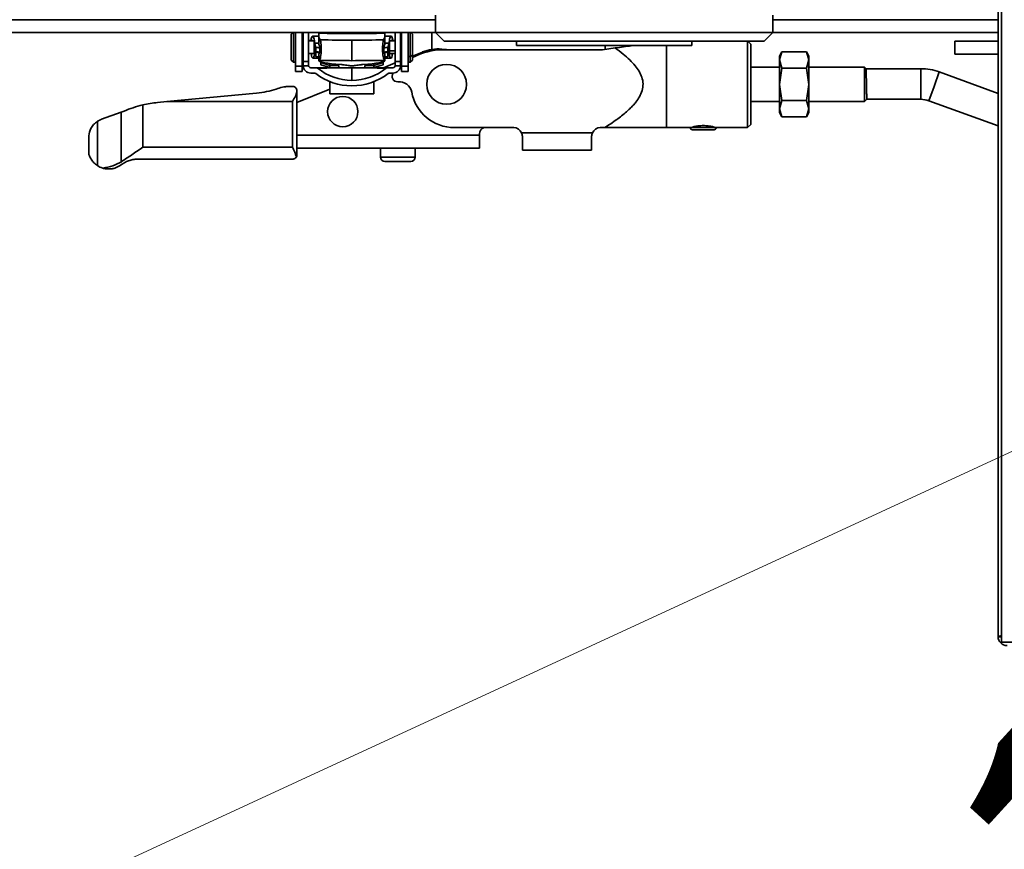
# Model space of a CAD drawing. Units: millimetres. Extents: x 3230 to 13160, y 29 to 7950.
# Drawn here: x 4126 to 4353, y 920 to 1111 of the extents above; entities that cross this region are included whole.
import ezdxf

# ---------------------------------------------------------------- set-up
doc = ezdxf.new("R2010")
doc.units = ezdxf.units.MM
doc.styles.add('SLDTEXTSTYLE0', font='TXT', dxfattribs={"width": 0.605})
doc.dimstyles.new('SLDDIMSTYLE3', dxfattribs={"dimtxt": 71.912923, "dimasz": 66.04, "dimexe": 0, "dimexo": 0.0625, "dimgap": 17.978231, "dimtad": 1, "dimdec": 0, "dimrnd": 1e-09, "dimzin": 12, "dimdsep": 46, "dimtxsty": 'SLDTEXTSTYLE0', "dimsah": 1, "dimcen": 0, "dimadec": 0, "dimazin": 3, "dimtfac": 1, "dimtdec": 0, "dimtofl": 0, "dimtmove": 0, "dimatfit": 3, "dimfxl": 1, "dimfrac": 2, "dimtolj": 1, "dimtzin": 12, "dimarcsym": 0})

# ---------------------------------------------------------------- blocks, each defined once
blk = doc.blocks.new('_D_20')
at = {"color": 7, "linetype": 'Continuous', "lineweight": 0, "ltscale": 20}
for q in [(4456.49, 1058.39), (3270.47, 510.54)]:
    blk.add_line((3799.1, 754.73), q, dxfattribs=at)
at = {"color": 7, "linetype": 'Continuous', "lineweight": 18, "ltscale": 20}
blk.add_solid([(3799.1, 754.73), (3863.31, 773.2), (3854.79, 791.64)], dxfattribs=at)
at = {"color": 7, "linetype": 'Continuous', "lineweight": 18, "ltscale": 20, "insert": (3230.45, 597.19), "char_height": 74.083, "attachment_point": 1, "rotation": 24.7932, "style": 'SLDTEXTSTYLE0'}
blk.add_mtext('R724', dxfattribs=at)
blk = doc.blocks.new('_D_21')
at = {"color": 7, "linetype": 'Continuous', "lineweight": 0, "ltscale": 20}
blk.add_line((4222.95, 664.22), (4493.52, 960.48), dxfattribs=at)
at = {"color": 7, "linetype": 'Continuous', "lineweight": 18, "ltscale": 20}
blk.add_solid([(4222.95, 664.22), (4274.98, 706.14), (4259.98, 719.84)], dxfattribs=at)
at = {"color": 7, "linetype": 'Continuous', "lineweight": 18, "ltscale": 20, "insert": (4214.46, 793.61), "char_height": 74.083, "attachment_point": 1, "rotation": 47.5936, "style": 'SLDTEXTSTYLE0'}
blk.add_mtext('R401', dxfattribs=at)

msp = doc.modelspace()

# ---------------------------------------------------------------- linework, layer by layer
at = {"color": 7, "linetype": 'Continuous', "lineweight": 35, "ltscale": 20}
for p, q in [((4352.82, 1335.54), (4352.82, 967.54)), ((4352.02, 968.79), (4352.02, 1334.69)), ((4047.57, 1111.27), (4221.99, 1111.27)), ((4221.99, 1112.38), (4221.99, 1108.38)), ((4299.99, 1108.38), (4299.99, 1112.38)), ((4299.99, 1111.27), (4352.02, 1111.27)), ((4221.99, 1108.39), (4045.44, 1108.39)), ((4188.69, 1107.99), (4189.09, 1108.39)), ((4188.69, 1101.99), (4188.69, 1107.99)), ((4189.19, 1101.49), (4189.19, 1108.39)), ((4189.69, 1100.56), (4189.69, 1108.39)), ((4191.19, 1100.56), (4191.19, 1108.39)), ((4191.44, 1108.39), (4191.44, 1101.65)), ((4192.69, 1108.39), (4192.69, 1101.65)), ((4195.49, 1108.39), (4195.49, 1108.18)), ((4197.59, 1108.16), (4197.59, 1108.41)), ((4207.79, 1108.41), (4207.79, 1108.16)), ((4209.89, 1108.18), (4209.89, 1108.39)), ((4212.69, 1101.65), (4212.69, 1108.39)), ((4213.94, 1108.39), (4213.94, 1101.65)), ((4214.19, 1108.39), (4214.19, 1100.56)), ((4215.69, 1108.39), (4215.69, 1100.56)), ((4216.19, 1108.39), (4216.19, 1102.85)), ((4216.69, 1107.99), (4216.29, 1108.39)), ((4216.69, 1107.99), (4216.69, 1103.16)), ((4221.19, 1108.39), (4221.19, 1104.46)), ((4221.99, 1108.38), (4223.99, 1106.38)), ((4221.99, 1108.38), (4299.99, 1108.38)), ((4297.99, 1106.38), (4299.99, 1108.38)), ((4352.02, 1108.39), (4299.99, 1108.39)), ((4191.19, 1107.49), (4191.39, 1107.49)), ((4191.39, 1102.49), (4191.39, 1107.49)), ((4191.44, 1106.44), (4191.39, 1106.44)), ((4193.65, 1106.49), (4192.69, 1106.49)), ((4193.99, 1106.44), (4192.69, 1106.44)), ((4195.09, 1107.54), (4193.64, 1107.54)), ((4193.99, 1103.54), (4193.99, 1106.44)), ((4194.4, 1104.94), (4194.09, 1105.91)), ((4194.09, 1105.91), (4195.09, 1105.91)), ((4194.09, 1104.92), (4194.09, 1105.91)), ((4195.09, 1107.29), (4195.09, 1105.57)), ((4195.35, 1106.66), (4195.09, 1107.29)), ((4202.69, 1106.61), (4202.69, 1101.86)), ((4210.29, 1107.29), (4210.03, 1106.66)), ((4211.75, 1107.54), (4210.29, 1107.54)), ((4210.29, 1107.29), (4210.29, 1105.57)), ((4210.29, 1105.91), (4211.29, 1105.91)), ((4211.29, 1105.91), (4210.98, 1104.94)), ((4211.29, 1104.92), (4211.29, 1105.91)), ((4212.69, 1106.44), (4211.39, 1106.44)), ((4211.39, 1106.44), (4211.39, 1104.11)), ((4212.69, 1106.49), (4211.74, 1106.49)), ((4213.99, 1106.44), (4213.94, 1106.44)), ((4214.19, 1107.49), (4213.99, 1107.49)), ((4213.99, 1107.49), (4213.99, 1103.46)), ((4223.99, 1106.38), (4297.99, 1106.38)), ((4240.74, 1106.38), (4240.74, 1105.38)), ((4281.24, 1105.38), (4281.24, 1106.38)), ((4294.14, 1086.39), (4294.14, 1106.38)), ((4294.89, 1105.64), (4294.15, 1106.38)), ((4341.99, 1103.39), (4341.99, 1106.39)), ((4341.99, 1106.39), (4351.99, 1106.39)), ((4351.99, 1106.39), (4351.99, 1103.39)), ((4352.02, 1106.39), (4351.99, 1106.39)), ((4191.44, 1103.54), (4191.39, 1103.54)), ((4193.99, 1103.54), (4192.69, 1103.54)), ((4193.68, 1103.49), (4192.69, 1103.49)), ((4193.99, 1104.94), (4194.09, 1104.92)), ((4194.11, 1104.86), (4193.99, 1104.86)), ((4193.99, 1104.85), (4194.09, 1104.82)), ((4194.09, 1104.92), (4194.4, 1103.95)), ((4194.09, 1104.82), (4194.4, 1103.85)), ((4194.09, 1103.82), (4194.09, 1104.82)), ((4194.09, 1103.82), (4194.4, 1102.85)), ((4194.4, 1104.94), (4194.4, 1103.95)), ((4194.4, 1103.85), (4194.4, 1102.85)), ((4195.09, 1105.57), (4195.2, 1105.31)), ((4210.29, 1105.57), (4210.19, 1105.31)), ((4210.98, 1104.94), (4210.98, 1103.95)), ((4210.98, 1103.95), (4211.29, 1104.92)), ((4210.98, 1103.85), (4211.29, 1104.82)), ((4210.98, 1103.85), (4210.98, 1102.85)), ((4210.98, 1102.85), (4211.29, 1103.82)), ((4211.39, 1104.86), (4211.27, 1104.86)), ((4211.29, 1104.92), (4211.39, 1104.94)), ((4211.29, 1104.82), (4211.39, 1104.85)), ((4211.29, 1104.82), (4211.29, 1103.82)), ((4211.39, 1104.11), (4211.39, 1103.54)), ((4211.39, 1104.11), (4212.69, 1104.11)), ((4211.39, 1103.54), (4212.69, 1103.54)), ((4212.69, 1103.49), (4211.71, 1103.49)), ((4213.94, 1104.11), (4213.99, 1104.11)), ((4213.94, 1103.54), (4213.99, 1103.54)), ((4213.99, 1103.46), (4213.99, 1102.49)), ((4214.19, 1103.46), (4213.99, 1103.46)), ((4216.69, 1102.93), (4219, 1103.86)), ((4223.46, 1104.55), (4225.6, 1104.39)), ((4260.59, 1104.39), (4223.82, 1104.39)), ((4240.74, 1105.38), (4281.24, 1105.38)), ((4263.53, 1104.79), (4260.59, 1104.39)), ((4261.19, 1104.47), (4261.19, 1105.38)), ((4275.39, 1086.39), (4275.39, 1105.38)), ((4294.89, 1087.14), (4294.89, 1105.64)), ((4302.07, 1103.9), (4301.49, 1102.89)), ((4302.07, 1103.9), (4301.49, 1102.02)), ((4307.71, 1103.9), (4302.07, 1103.9)), ((4308.29, 1102.89), (4307.71, 1103.9)), ((4308.29, 1102.02), (4307.71, 1103.9)), ((4188.69, 1101.99), (4189.19, 1101.49)), ((4189.19, 1101.49), (4189.69, 1101.49)), ((4191.19, 1102.49), (4191.39, 1102.49)), ((4191.44, 1101.65), (4191.44, 1100.74)), ((4192.69, 1101.65), (4191.44, 1101.65)), ((4192.69, 1101.65), (4192.69, 1100.74)), ((4193.69, 1102.44), (4195.09, 1102.44)), ((4195.09, 1103.42), (4195.09, 1101.92)), ((4195.09, 1101.92), (4195.09, 1101.86)), ((4195.49, 1101.43), (4195.49, 1101.59)), ((4195.49, 1101.43), (4197.59, 1100.75)), ((4195.49, 1100.93), (4195.49, 1101.43)), ((4197.59, 1101.21), (4197.59, 1100.77)), ((4209.89, 1101.43), (4207.79, 1100.75)), ((4207.79, 1101.21), (4207.79, 1100.77)), ((4209.89, 1101.59), (4209.89, 1101.43)), ((4209.89, 1101.43), (4209.89, 1100.93)), ((4209.97, 1100.24), (4212.69, 1101.33)), ((4210.29, 1103.42), (4210.29, 1101.92)), ((4210.29, 1102.44), (4211.7, 1102.44)), ((4210.29, 1101.86), (4210.29, 1101.92)), ((4213.94, 1101.65), (4212.69, 1101.65)), ((4212.69, 1101.65), (4212.69, 1100.74)), ((4213.94, 1101.83), (4214.19, 1101.93)), ((4213.94, 1100.74), (4213.94, 1101.65)), ((4213.99, 1102.49), (4214.19, 1102.49)), ((4216.19, 1102.85), (4215.69, 1102.85)), ((4215.69, 1101.49), (4216.19, 1101.49)), ((4216.69, 1103.16), (4216.19, 1102.85)), ((4216.19, 1102.85), (4216.19, 1101.49)), ((4216.19, 1101.49), (4216.69, 1101.99)), ((4216.69, 1103.16), (4216.69, 1101.99)), ((4301.49, 1102.02), (4301.49, 1102.89)), ((4301.49, 1096.39), (4301.49, 1102.02)), ((4301.49, 1102.02), (4302.07, 1100.14)), ((4307.71, 1100.14), (4308.29, 1102.02)), ((4308.29, 1102.02), (4308.29, 1102.89)), ((4308.29, 1096.39), (4308.29, 1102.02)), ((4351.99, 1103.39), (4341.99, 1103.39)), ((4352.02, 1103.39), (4351.99, 1103.39)), ((4189.69, 1100.56), (4191.19, 1100.56)), ((4189.69, 1099.39), (4189.69, 1100.56)), ((4189.69, 1099.39), (4191.19, 1099.39)), ((4191.19, 1099.39), (4191.19, 1100.56)), ((4191.44, 1100.67), (4192.7, 1100.67)), ((4193.19, 1100.24), (4194.45, 1100.24)), ((4193.19, 1098.99), (4194.01, 1098.99)), ((4195.49, 1100.93), (4197.59, 1100.25)), ((4197.59, 1100.77), (4199.69, 1100.77)), ((4197.59, 1100.77), (4197.59, 1100.25)), ((4199.69, 1100.77), (4199.69, 1100.24)), ((4202.69, 1100.23), (4202.69, 1097.29)), ((4205.69, 1100.77), (4207.79, 1100.77)), ((4205.69, 1100.24), (4205.69, 1100.77)), ((4207.79, 1100.25), (4209.89, 1100.93)), ((4207.79, 1100.77), (4207.79, 1100.25)), ((4210.93, 1100.24), (4212.19, 1100.24)), ((4211.37, 1098.99), (4212.19, 1098.99)), ((4212.69, 1100.67), (4213.94, 1100.67)), ((4214.19, 1100.89), (4213.94, 1100.67)), ((4215.69, 1100.56), (4214.19, 1100.56)), ((4214.19, 1100.56), (4214.19, 1099.39)), ((4215.69, 1099.39), (4214.19, 1099.39)), ((4215.69, 1100.56), (4215.69, 1099.39)), ((4301.49, 1100.39), (4294.89, 1100.39)), ((4302.07, 1100.14), (4301.49, 1096.39)), ((4307.71, 1100.14), (4302.07, 1100.14)), ((4308.29, 1096.39), (4307.71, 1100.14)), ((4321.12, 1100.39), (4308.29, 1100.39)), ((4321.53, 1099.98), (4321.12, 1100.39)), ((4321.12, 1092.39), (4321.12, 1100.39)), ((4334.19, 1100), (4321.51, 1100)), ((4334.19, 1096.47), (4334.19, 1100)), ((4337.22, 1095.93), (4338.43, 1099.25)), ((4352.02, 1094.31), (4338.43, 1099.25)), ((4197.59, 1097.02), (4197.59, 1094.16)), ((4207.79, 1094.16), (4207.79, 1097.02)), ((4159.97, 1092.39), (4180.68, 1094.35)), ((4189.2, 1095.89), (4187.92, 1095.89)), ((4189.98, 1092.23), (4197.59, 1095.28)), ((4189.98, 1094.84), (4189.98, 1094.91)), ((4189.98, 1080.11), (4189.98, 1094.84)), ((4301.49, 1096.39), (4302.07, 1092.64)), ((4301.49, 1090.76), (4301.49, 1096.39)), ((4307.71, 1092.64), (4308.29, 1096.39)), ((4308.29, 1090.76), (4308.29, 1096.39)), ((4334.19, 1092.93), (4334.19, 1096.47)), ((4336.02, 1092.61), (4337.22, 1095.93)), ((4159.97, 1092.39), (4157.8, 1092.18)), ((4159.97, 1092.39), (4188.98, 1092.39)), ((4188.98, 1092.39), (4188.98, 1081.89)), ((4197.59, 1094.16), (4207.79, 1094.16)), ((4294.89, 1092.39), (4301.49, 1092.39)), ((4302.07, 1092.64), (4301.49, 1090.76)), ((4307.71, 1092.64), (4302.07, 1092.64)), ((4308.29, 1090.76), (4307.71, 1092.64)), ((4308.29, 1092.39), (4321.12, 1092.39)), ((4321.12, 1092.39), (4321.67, 1092.94)), ((4321.51, 1092.93), (4334.19, 1092.93)), ((4336.02, 1092.61), (4352.02, 1086.79)), ((4144.85, 1088.33), (4149.42, 1089.99)), ((4149.42, 1089.99), (4150.07, 1090.23)), ((4149.42, 1078.51), (4149.42, 1089.99)), ((4154.38, 1091.63), (4154.38, 1081.89)), ((4301.49, 1090.76), (4302.07, 1088.88)), ((4301.49, 1089.89), (4301.49, 1090.76)), ((4301.49, 1089.89), (4302.07, 1088.88)), ((4307.71, 1088.88), (4308.29, 1090.76)), ((4307.71, 1088.88), (4308.29, 1089.89)), ((4308.29, 1089.89), (4308.29, 1090.76)), ((4143.91, 1077.6), (4143.91, 1087.85)), ((4307.71, 1088.88), (4302.07, 1088.88)), ((4226.37, 1086.39), (4240.09, 1086.39)), ((4260.09, 1086.39), (4261.15, 1086.39)), ((4275.39, 1086.39), (4280.89, 1086.39)), ((4280.89, 1086.39), (4286.89, 1086.39)), ((4281.39, 1085.89), (4286.39, 1085.89)), ((4286.89, 1086.39), (4294.14, 1086.39)), ((4294.14, 1086.39), (4294.89, 1087.14)), ((4141.89, 1080.35), (4141.89, 1084.38)), ((4232.19, 1084.62), (4189.98, 1084.62)), ((4232.19, 1084.95), (4232.19, 1084.62)), ((4232.19, 1081.62), (4232.19, 1084.62)), ((4258.26, 1085.19), (4241.92, 1085.19)), ((4242.09, 1081.19), (4242.09, 1084.39)), ((4258.09, 1084.39), (4258.09, 1081.19)), ((4154.38, 1081.89), (4188.98, 1081.89)), ((4232.19, 1081.62), (4189.98, 1081.62)), ((4209.29, 1081.62), (4209.29, 1079.59)), ((4217.29, 1079.59), (4217.29, 1081.62)), ((4242.09, 1081.19), (4258.09, 1081.19)), ((4188.98, 1079.11), (4153.16, 1079.11)), ((4209.29, 1079.59), (4217.29, 1079.59)), ((4210.29, 1078.59), (4216.29, 1078.59)), ((4145.76, 1076.89), (4147.28, 1076.89)), ((4352.82, 968.79), (4352.02, 968.79)), ((4352.82, 967.54), (4490.82, 967.54))]:
    msp.add_line(p, q, dxfattribs=at)
at = {"color": 7, "linetype": 'Continuous', "lineweight": 35, "ltscale": 20, "flags": 128}
for points in [[(4195.09, 1108.19), (4196.97, 1108.16), (4198.87, 1108.14), (4200.78, 1108.13), (4202.69, 1108.13), (4204.6, 1108.13), (4206.51, 1108.14), (4208.41, 1108.16), (4210.29, 1108.19)], [(4195.09, 1101.86), (4195.17, 1101.74), (4195.42, 1101.61), (4195.84, 1101.49), (4196.41, 1101.38), (4197.13, 1101.27), (4198.01, 1101.16), (4199.02, 1101.06), (4200.15, 1100.97)], [(4210.29, 1101.86), (4210.21, 1101.74), (4209.96, 1101.61), (4209.55, 1101.49), (4208.97, 1101.38), (4208.25, 1101.27), (4207.38, 1101.16), (4206.37, 1101.06), (4205.23, 1100.97)]]:
    msp.add_lwpolyline(points, dxfattribs=at)
at = {"color": 7, "linetype": 'Continuous', "lineweight": 35, "ltscale": 400}
for centre, radius in [((4224.59, 1096.39), 4.6), ((4200.59, 1090.09), 3.5)]:
    msp.add_circle(centre, radius, dxfattribs=at)
at = {"color": 7, "linetype": 'Continuous', "lineweight": 18, "ltscale": 20}
for centre, radius, start in [((4456.49, 1058.39), 724.14, 144.47079), ((4493.52, 960.48), 401.22, 110.5595)]:
    msp.add_arc(centre, radius, start, 270, dxfattribs=at)
at = {"color": 7, "linetype": 'Continuous', "lineweight": 35, "ltscale": 400}
for centre, radius, start, end in [((4202.66, 1577.44), 470.83, 269.1107, 270.0039), ((4202.72, 1577.44), 470.83, 269.9961, 270.8893), ((4195.19, 1108.06), 3.21, 255.7058, 271.2704), ((4195.24, 1107.51), 3.66, 256.7381, 270.0541), ((4195.23, 1107.36), 3.61, 256.6979, 269.9457), ((4210.13, 1108.6), 3.76, 269.7509, 283.1907), ((4210.21, 1106.98), 3.13, 268.9376, 284.3614), ((4210.22, 1106.83), 3.08, 269.0549, 284.3999), ((4223.82, 1089.39), 15, 90, 118.3811), ((4222.72, 1094.58), 10, 85.7759, 111.8318), ((4195.03, 1104.98), 2.22, 253.5634, 271.6276), ((4210.35, 1104.98), 2.22, 268.3724, 286.4366), ((4193.19, 1100.74), 1.75, 182.3589, 270), ((4193.19, 1100.74), 0.5, 188.2826, 270), ((4202.69, 1109.74), 13.7, 232.4375, 270), ((4202.69, 1109.74), 12.45, 230.5939, 270), ((4202.69, 1109.74), 12.45, 270, 309.4061), ((4202.69, 1109.74), 13.7, 270, 307.5625), ((4213.19, 1098.19), 1.2, 140.3756, 275.456), ((4212.19, 1100.74), 0.5, 270, 351.7174), ((4212.19, 1100.74), 1.75, 270, 357.6411), ((4334.19, 1087.6), 12.4, 70, 90), ((4213.59, 1094.01), 3, 11.2321, 95.456), ((4226.37, 1096.39), 10, 190.3444, 270), ((4160.37, 1065.76), 26.55, 95.5585, 103.0306), ((4334.19, 1087.6), 5.33, 70, 90), ((4146.4, 1084.09), 4.51, 110.0567, 123.4852), ((4233.69, 1084.95), 1.5, 106.7835, 180), ((4240.09, 1084.39), 2, 23.5782, 90), ((4260.09, 1084.39), 2, 90, 156.4218), ((4281.39, 1086.39), 0.5, 180, 270), ((4286.39, 1086.39), 0.5, 270, 0), ((4188.98, 1080.11), 1, 332.0779, 0), ((4210.29, 1079.59), 1, 180, 270), ((4216.29, 1079.59), 1, 270, 0), ((4146.52, 1081.63), 4.8, 237.024, 252.9315), ((4352.89, 967.04), 1.96, 92.0856, 116.4313), ((4354.07, 968.79), 2.05, 180, 270)]:
    msp.add_arc(centre, radius, start, end, dxfattribs=at)
msp.add_ellipse((4142.98, 1081.89), major_axis=(8.75, 0), ratio=0.571429, start_param=4.958577, end_param=5.54025, dxfattribs=at)
at = {"color": 7, "linetype": 'Continuous', "lineweight": 35, "ltscale": 20}
for points, knots in [([(4195.09, 1107.29), (4195.09, 1107.46), (4195.09, 1107.76), (4195.09, 1108.06), (4195.09, 1108.19)], [0, 0, 0, 0, 0.56, 1, 1, 1, 1]), ([(4210.29, 1108.19), (4210.29, 1108.02), (4210.29, 1107.72), (4210.29, 1107.42), (4210.29, 1107.29)], [0, 0, 0, 0, 0.56, 1, 1, 1, 1]), ([(4194.09, 1105.91), (4194.07, 1106.12), (4194.03, 1106.58), (4193.91, 1107.15), (4193.75, 1107.53), (4193.56, 1107.58), (4193.39, 1107.21), (4193.29, 1106.78), (4193.27, 1106.47), (4193.26, 1106.44)], [0, 0, 0, 0, 0.124067, 0.272652, 0.443779, 0.628728, 0.813189, 0.98324, 1, 1, 1, 1]), ([(4195.35, 1106.66), (4195.4, 1106.52), (4195.49, 1106.24), (4195.58, 1105.55), (4195.62, 1104.77), (4195.6, 1103.94), (4195.53, 1103.16), (4195.41, 1102.52), (4195.26, 1102.06), (4195.15, 1101.97), (4195.09, 1101.92)], [0, 0, 0, 0, 0.124947, 0.2499, 0.374542, 0.499507, 0.624491, 0.749478, 0.874468, 1, 1, 1, 1]), ([(4210.29, 1101.92), (4210.23, 1101.97), (4210.12, 1102.06), (4209.97, 1102.52), (4209.85, 1103.16), (4209.78, 1103.94), (4209.76, 1104.77), (4209.8, 1105.56), (4209.89, 1106.24), (4209.98, 1106.52), (4210.03, 1106.66)], [0, 0, 0, 0, 0.1249466, 0.2498995, 0.3748584, 0.4998228, 0.6254732, 0.7504496, 0.8754142, 1, 1, 1, 1]), ([(4212.11, 1106.49), (4212.11, 1106.5), (4212.09, 1106.79), (4211.99, 1107.21), (4211.82, 1107.58), (4211.64, 1107.53), (4211.47, 1107.15), (4211.36, 1106.58), (4211.31, 1106.12), (4211.29, 1105.91)], [0, 0, 0, 0, 0.006619, 0.178424, 0.364787, 0.551644, 0.724536, 0.874654, 1, 1, 1, 1]), ([(4193.3, 1103.54), (4193.33, 1103.34), (4193.4, 1102.87), (4193.56, 1102.47), (4193.75, 1102.4), (4193.91, 1102.69), (4194.03, 1103.19), (4194.07, 1103.62), (4194.09, 1103.82)], [0, 0, 0, 0, 0.142553, 0.337053, 0.532068, 0.712509, 0.869181, 1, 1, 1, 1]), ([(4195.2, 1105.31), (4195.21, 1105.26), (4195.25, 1105.14), (4195.29, 1104.87), (4195.3, 1104.56), (4195.3, 1104.22), (4195.27, 1103.91), (4195.22, 1103.66), (4195.16, 1103.47), (4195.11, 1103.44), (4195.09, 1103.42)], [0, 0, 0, 0, 0.125063, 0.249933, 0.37494, 0.499548, 0.624568, 0.74949, 0.874399, 1, 1, 1, 1]), ([(4210.29, 1103.42), (4210.27, 1103.44), (4210.22, 1103.47), (4210.16, 1103.66), (4210.12, 1103.91), (4210.09, 1104.22), (4210.08, 1104.56), (4210.1, 1104.87), (4210.13, 1105.14), (4210.17, 1105.26), (4210.19, 1105.31)], [0, 0, 0, 0, 0.125055, 0.249917, 0.374961, 0.499837, 0.625187, 0.750426, 0.875403, 1, 1, 1, 1]), ([(4211.29, 1103.82), (4211.31, 1103.62), (4211.36, 1103.19), (4211.47, 1102.69), (4211.64, 1102.39), (4211.82, 1102.47), (4211.98, 1102.86), (4212.05, 1103.31), (4212.08, 1103.49)], [0, 0, 0, 0, 0.132511, 0.29121, 0.473984, 0.671521, 0.868537, 1, 1, 1, 1]), ([(4263.53, 1104.79), (4264.15, 1104.33), (4265.32, 1103.46), (4266.88, 1102.1), (4268.12, 1100.78), (4269.09, 1099.45), (4269.76, 1098.04), (4270.05, 1096.49), (4269.82, 1094.92), (4269.19, 1093.49), (4268.41, 1092.38), (4267.64, 1091.48), (4266.91, 1090.74), (4265.69, 1089.62), (4263.78, 1088.12), (4262.07, 1087), (4261.15, 1086.39)], [0, 0, 0, 0, 0.093635, 0.176688, 0.25014, 0.312867, 0.37562, 0.438165, 0.500896, 0.563774, 0.626306, 0.665177, 0.706812, 0.751439, 0.866728, 1, 1, 1, 1]), ([(4263.53, 1104.79), (4264.18, 1104.88), (4265.44, 1105.05), (4266.91, 1105.24), (4267.7, 1105.35), (4267.92, 1105.38)], [0, 0, 0, 0, 0.441368, 0.845923, 1, 1, 1, 1]), ([(4202.69, 1101.86), (4201.26, 1101.87), (4198.71, 1101.87), (4196.2, 1101.91), (4195.09, 1101.92)], [0, 0, 0, 0, 0.5598366, 1, 1, 1, 1]), ([(4210.29, 1101.92), (4208.88, 1101.9), (4206.37, 1101.87), (4203.82, 1101.87), (4202.69, 1101.86)], [0, 0, 0, 0, 0.559837, 1, 1, 1, 1]), ([(4191.44, 1100.67), (4191.44, 1100.68), (4191.44, 1100.71), (4191.44, 1100.73), (4191.44, 1100.74)], [0, 0, 0, 0, 0.56, 1, 1, 1, 1]), ([(4192.7, 1100.67), (4192.69, 1100.68), (4192.69, 1100.71), (4192.69, 1100.73), (4192.69, 1100.74)], [0, 0, 0, 0, 0.56, 1, 1, 1, 1]), ([(4194.34, 1098.88), (4194.31, 1098.9), (4194.25, 1098.94), (4194.17, 1098.97), (4194.09, 1098.99), (4194.04, 1098.99), (4194.01, 1098.99)], [0, 0, 0, 0, 0.339765, 0.55988, 0.780002, 1, 1, 1, 1]), ([(4194.45, 1100.24), (4194.49, 1100.24), (4194.56, 1100.23), (4194.65, 1100.2), (4194.72, 1100.17), (4194.77, 1100.14), (4194.79, 1100.12)], [0, 0, 0, 0, 0.3398544, 0.5600317, 0.7801696, 1, 1, 1, 1]), ([(4210.93, 1100.24), (4210.49, 1100.24), (4209.61, 1100.24), (4208.08, 1100.24), (4206.54, 1100.24), (4205.03, 1100.24), (4203.87, 1100.24), (4202.67, 1100.24), (4201.48, 1100.24), (4200.32, 1100.24), (4198.83, 1100.24), (4197.3, 1100.24), (4195.77, 1100.24), (4194.89, 1100.24), (4194.45, 1100.24)], [0, 0, 0, 0, 0.125167, 0.250303, 0.375039, 0.437719, 0.469285, 0.500584, 0.531865, 0.563374, 0.625986, 0.750668, 0.875422, 1, 1, 1, 1]), ([(4194.79, 1100.12), (4195.25, 1100.13), (4196.11, 1100.15), (4197.31, 1100.17), (4198.27, 1100.19), (4198.99, 1100.2), (4199.77, 1100.21), (4200.5, 1100.22), (4201.16, 1100.23), (4201.62, 1100.23), (4202.12, 1100.23), (4202.51, 1100.23), (4202.69, 1100.23)], [0, 0, 0, 0, 0.273293, 0.501961, 0.606185, 0.697871, 0.787391, 0.876941, 0.909964, 0.938999, 0.971005, 1, 1, 1, 1]), ([(4200.15, 1100.97), (4200.43, 1100.94), (4201, 1100.89), (4201.54, 1100.8), (4201.94, 1100.74), (4202.15, 1100.71)], [0, 0, 0, 0, 0.32475, 0.647222, 1, 1, 1, 1]), ([(4202.69, 1100.67), (4202.66, 1100.67), (4202.58, 1100.67), (4202.48, 1100.68), (4202.31, 1100.69), (4202.22, 1100.7), (4202.15, 1100.71)], [0, 0, 0, 0, 0.138046, 0.289468, 0.464354, 1, 1, 1, 1]), ([(4203.23, 1100.71), (4203.19, 1100.7), (4203.1, 1100.69), (4202.96, 1100.68), (4202.82, 1100.68), (4202.73, 1100.67), (4202.69, 1100.67)], [0, 0, 0, 0, 0.3631478, 0.6517348, 0.8365524, 1, 1, 1, 1]), ([(4202.69, 1100.23), (4202.87, 1100.23), (4203.26, 1100.23), (4203.95, 1100.23), (4204.94, 1100.22), (4206.36, 1100.2), (4208.43, 1100.16), (4209.73, 1100.14), (4210.59, 1100.12)], [0, 0, 0, 0, 0.0289837, 0.0609513, 0.1228587, 0.2473887, 0.4971169, 1, 1, 1, 1]), ([(4203.23, 1100.71), (4203.44, 1100.74), (4203.84, 1100.8), (4204.38, 1100.89), (4204.95, 1100.94), (4205.23, 1100.97)], [0, 0, 0, 0, 0.348889, 0.675904, 1, 1, 1, 1]), ([(4210.59, 1100.12), (4210.63, 1100.14), (4210.68, 1100.18), (4210.77, 1100.22), (4210.85, 1100.24), (4210.91, 1100.24), (4210.93, 1100.24)], [0, 0, 0, 0, 0.33946, 0.559747, 0.780013, 1, 1, 1, 1]), ([(4211.37, 1098.99), (4211.33, 1098.99), (4211.26, 1098.98), (4211.18, 1098.96), (4211.11, 1098.92), (4211.06, 1098.9), (4211.04, 1098.88)], [0, 0, 0, 0, 0.339728, 0.559796, 0.779895, 1, 1, 1, 1]), ([(4212.69, 1100.74), (4212.69, 1100.73), (4212.69, 1100.7), (4212.69, 1100.68), (4212.69, 1100.67)], [0, 0, 0, 0, 0.56, 1, 1, 1, 1]), ([(4213.94, 1100.67), (4213.94, 1100.68), (4213.94, 1100.71), (4213.94, 1100.73), (4213.94, 1100.74)], [0, 0, 0, 0, 0.56, 1, 1, 1, 1]), ([(4321.67, 1092.98), (4321.67, 1092.99), (4321.67, 1093.03), (4321.65, 1093.71), (4321.63, 1094.6), (4321.61, 1095.47), (4321.59, 1096.4), (4321.57, 1097.41), (4321.55, 1098.28), (4321.53, 1099.02), (4321.52, 1099.69), (4321.51, 1100.05), (4321.51, 1099.97), (4321.51, 1099.96)], [0, 0, 0, 0, 0.099824, 0.224411, 0.347662, 0.404619, 0.477046, 0.603643, 0.67265, 0.734704, 0.852503, 0.976656, 1, 1, 1, 1]), ([(4185.18, 1095.31), (4184.46, 1095.09), (4183.03, 1094.65), (4181.46, 1094.45), (4180.68, 1094.35)], [0, 0, 0, 0, 0.498697, 1, 1, 1, 1]), ([(4185.18, 1095.31), (4185.67, 1095.46), (4186.4, 1095.69), (4187.25, 1095.82), (4187.66, 1095.87), (4187.84, 1095.88), (4187.92, 1095.89), (4187.92, 1095.89), (4187.92, 1095.89)], [0, 0, 0, 0, 0.501438, 0.752834, 0.87846, 0.941243, 0.975013, 1, 1, 1, 1]), ([(4189.98, 1094.84), (4189.96, 1094.68), (4189.92, 1094.31), (4189.56, 1093.49), (4189.21, 1092.82), (4188.98, 1092.39)], [0, 0, 0, 0, 0.223463, 0.500525, 1, 1, 1, 1]), ([(4189.2, 1095.89), (4189.2, 1095.89), (4189.18, 1095.9), (4189.35, 1095.86), (4189.64, 1095.71), (4189.92, 1095.36), (4189.96, 1095.05), (4189.98, 1094.91)], [0, 0, 0, 0, 0.000465, 0.122284, 0.498979, 0.771543, 1, 1, 1, 1]), ([(4150.07, 1090.23), (4150.75, 1090.5), (4152.11, 1091.04), (4153.62, 1091.43), (4154.38, 1091.63)], [0, 0, 0, 0, 0.498501, 1, 1, 1, 1]), ([(4141.89, 1084.38), (4141.89, 1084.38), (4141.89, 1084.39), (4141.93, 1084.98), (4142.21, 1085.97), (4142.96, 1087.11), (4143.59, 1087.61), (4143.91, 1087.85)], [0, 0, 0, 0, 0.014643, 0.062947, 0.499643, 0.749945, 1, 1, 1, 1]), ([(4143.01, 1087.07), (4142.86, 1086.88), (4142.56, 1086.49), (4142.53, 1086.42), (4142.51, 1086.39)], [0, 0, 0, 0, 0.487149, 1, 1, 1, 1]), ([(4275.39, 1086.39), (4275.36, 1086.39), (4275.31, 1086.39), (4275.02, 1086.39), (4274.67, 1086.39), (4274.08, 1086.39), (4273.02, 1086.39), (4271.48, 1086.39), (4269.34, 1086.39), (4266.86, 1086.39), (4264.06, 1086.39), (4262.13, 1086.39), (4261.15, 1086.39)], [0, 0, 0, 0, 0.060336, 0.092337, 0.126184, 0.185056, 0.251885, 0.374694, 0.501117, 0.660685, 0.828723, 1, 1, 1, 1]), ([(4286.89, 1086.39), (4286.88, 1086.39), (4286.86, 1086.4), (4286.62, 1086.47), (4286.07, 1086.62), (4285.23, 1086.77), (4284.48, 1086.84), (4283.89, 1086.86), (4283.31, 1086.84), (4282.55, 1086.77), (4281.71, 1086.62), (4281.16, 1086.47), (4280.92, 1086.4), (4280.9, 1086.39), (4280.89, 1086.39)], [0, 0, 0, 0, 0.060953, 0.125327, 0.250204, 0.374878, 0.439376, 0.500009, 0.56067, 0.625213, 0.749954, 0.874711, 0.939062, 1, 1, 1, 1]), ([(4241.92, 1085.19), (4241.97, 1085.06), (4242.07, 1084.8), (4242.08, 1084.53), (4242.09, 1084.39)], [0, 0, 0, 0, 0.49835, 1, 1, 1, 1]), ([(4258.09, 1084.39), (4258.1, 1084.53), (4258.11, 1084.8), (4258.21, 1085.06), (4258.26, 1085.19)], [0, 0, 0, 0, 0.5016495, 1, 1, 1, 1]), ([(4149.42, 1078.51), (4150.23, 1079.03), (4151.84, 1080.08), (4153.53, 1081.29), (4154.38, 1081.89)], [0, 0, 0, 0, 0.4984196, 1, 1, 1, 1]), ([(4188.98, 1081.89), (4189.16, 1081.51), (4189.5, 1080.75), (4189.74, 1080.01), (4189.87, 1079.65)], [0, 0, 0, 0, 0.500834, 1, 1, 1, 1]), ([(4143.91, 1077.6), (4143.61, 1077.83), (4143.02, 1078.27), (4142.42, 1079.07), (4142.09, 1079.76), (4141.95, 1080.16), (4141.9, 1080.33), (4141.89, 1080.35), (4141.89, 1080.35)], [0, 0, 0, 0, 0.248663, 0.49852, 0.751251, 0.875857, 0.939484, 1, 1, 1, 1]), ([(4149.47, 1077.85), (4149.7, 1078.01), (4150.17, 1078.35), (4151.09, 1078.77), (4152.1, 1079.06), (4152.81, 1079.1), (4153.16, 1079.11)], [0, 0, 0, 0, 0.249211, 0.499444, 0.749802, 1, 1, 1, 1]), ([(4189.87, 1079.65), (4189.81, 1079.56), (4189.72, 1079.42), (4189.5, 1079.25), (4189.26, 1079.14), (4189.07, 1079.12), (4188.98, 1079.11)], [0, 0, 0, 0, 0.290633, 0.498642, 0.761297, 1, 1, 1, 1]), ([(4145.76, 1076.89), (4145.74, 1076.89), (4145.71, 1076.9), (4145.47, 1076.94), (4145.25, 1077), (4145.11, 1077.04)], [0, 0, 0, 0, 0.249684, 0.500247, 1, 1, 1, 1]), ([(4149.47, 1077.85), (4149.07, 1077.58), (4148.47, 1077.19), (4147.74, 1076.98), (4147.43, 1076.92), (4147.3, 1076.89), (4147.29, 1076.89), (4147.28, 1076.89)], [0, 0, 0, 0, 0.4981953, 0.7490474, 0.8746091, 0.9414845, 1, 1, 1, 1])]:
    msp.add_open_spline(points, degree=3, knots=knots, dxfattribs=at)

# ---------------------------------------------------------------- dimensions: what is measured, and where the dimension line sits
at = {"color": 7, "linetype": 'Continuous', "lineweight": 18, "ltscale": 20}
for center, mpoint, picture, middle in [((4456.49, 1058.39), (3799.1, 754.73), '_D_20', (3376.42, 559.48)), ((4493.52, 960.48), (4222.95, 664.22), '_D_21', (4358.23, 812.35))]:
    dim = msp.add_radius_dim(center=center, mpoint=mpoint, dimstyle='SLDDIMSTYLE3', dxfattribs=at)
    dim.commit()
    dim.dimension.update_dxf_attribs({"geometry": picture, "text_midpoint": middle, "dimtype": 164})

doc.saveas('drawing.dxf')
